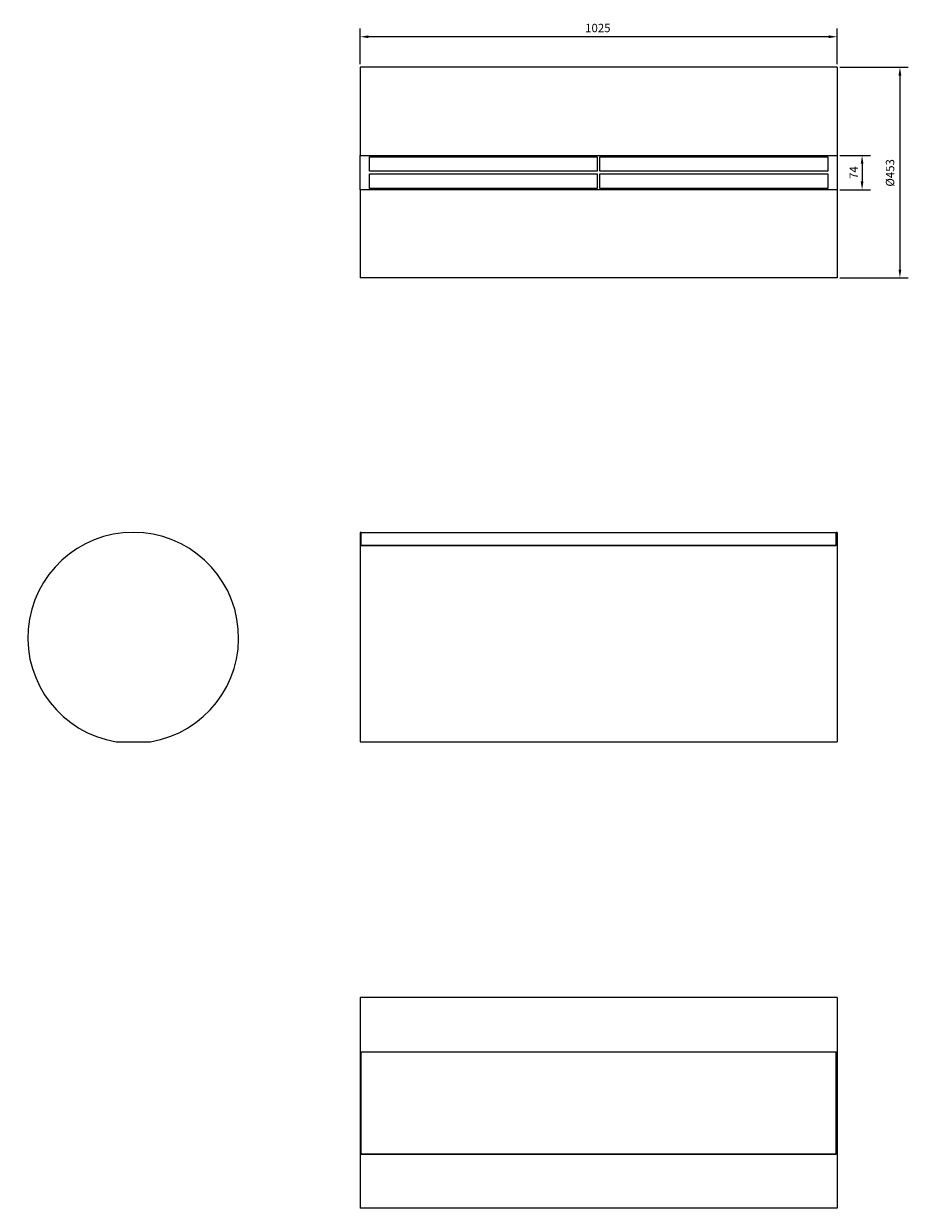
# Model space of a CAD drawing. Units: millimetres. Extents: x -1235 to 2513, y -1227 to 1320.
# Drawn here: x -1235 to 666, y -1227 to 1320 of the extents above; entities that cross this region are included whole.
import ezdxf

# ---------------------------------------------------------------- set-up
doc = ezdxf.new("R2010")
doc.units = ezdxf.units.MM
doc.layers.add('ROS_DIM', color=7, linetype='Continuous')
doc.layers.add('ROS_MAIN', color=240, linetype='Continuous')
doc.styles.get("Standard").update_dxf_attribs({"font": 'verdana.ttf'})
doc.dimstyles.get("Standard").update_dxf_attribs({"dimscale": 100, "dimtxt": 0.18, "dimasz": 0.18, "dimexe": 0.18, "dimexo": 0.0625, "dimgap": 0.09, "dimtad": 1, "dimtoh": 1, "dimdec": 0, "dimzin": 0, "dimdsep": 46, "dimtxsty": 'Standard', "dimcen": 0.09, "dimadec": 0, "dimazin": 0, "dimtfac": 1, "dimtdec": 0, "dimtofl": 0, "dimtmove": 0, "dimatfit": 3, "dimfxl": 0, "dimtolj": 1, "dimtzin": 0, "dimarcsym": 0})

# ---------------------------------------------------------------- blocks, each defined once
blk = doc.blocks.new('*D1')
at = {"layer": 'Defpoints', "color": 0, "transparency": 16777216}
for p in [(512.5, 1226.5), (512.5, 773.5), (647.5, 773.5)]:
    blk.add_point(p, dxfattribs=at)
at = {"layer": 'ROS_DIM', "color": 0, "lineweight": -2, "transparency": 16777216}
for p, q in [((518.7, 1226.5), (665.5, 1226.5)), ((647.5, 1208.5), (647.5, 791.5)), ((518.7, 773.5), (665.5, 773.5))]:
    blk.add_line(p, q, dxfattribs=at)
at = {"layer": 'ROS_DIM', "color": 0, "transparency": 16777216}
for points in [[(644.5, 1208.5), (650.5, 1208.5), (647.5, 1226.5)], [(644.5, 791.5), (650.5, 791.5), (647.5, 773.5)]]:
    blk.add_solid(points, dxfattribs=at)
at = {"layer": 'ROS_DIM', "color": 0, "transparency": 16777216, "insert": (617.3, 969.8), "char_height": 18, "attachment_point": 1, "rotation": 90}
blk.add_mtext('\\A1;Ø453', dxfattribs=at)
blk = doc.blocks.new('*D2')
at = {"layer": 'Defpoints', "color": 0, "transparency": 16777216}
for p in [(-512.5, 1292), (-512.5, 1226.5), (512.5, 1226.5)]:
    blk.add_point(p, dxfattribs=at)
at = {"layer": 'ROS_DIM', "color": 0, "lineweight": -2, "transparency": 16777216}
for p, q in [((-512.5, 1232.8), (-512.5, 1310)), ((512.5, 1232.8), (512.5, 1310)), ((494.5, 1292), (-494.5, 1292))]:
    blk.add_line(p, q, dxfattribs=at)
at = {"layer": 'ROS_DIM', "color": 0, "transparency": 16777216}
for points in [[(-494.5, 1295), (-494.5, 1289), (-512.5, 1292)], [(494.5, 1295), (494.5, 1289), (512.5, 1292)]]:
    blk.add_solid(points, dxfattribs=at)
at = {"layer": 'ROS_DIM', "color": 0, "transparency": 16777216, "insert": (-28.9, 1319.8), "char_height": 18, "attachment_point": 1}
blk.add_mtext('\\A1;1025', dxfattribs=at)
blk = doc.blocks.new('*D6')
at = {"layer": 'Defpoints', "color": 0, "transparency": 16777216}
for p in [(512.5, 1037), (512.5, 963), (566.2, 963)]:
    blk.add_point(p, dxfattribs=at)
at = {"layer": 'ROS_DIM', "color": 0, "lineweight": -2, "transparency": 16777216}
for p, q in [((518.7, 1037), (584.2, 1037)), ((566.2, 1019), (566.2, 981)), ((518.7, 963), (584.2, 963))]:
    blk.add_line(p, q, dxfattribs=at)
at = {"layer": 'ROS_DIM', "color": 0, "transparency": 16777216}
for points in [[(563.2, 1019), (569.2, 1019), (566.2, 1037)], [(563.2, 981), (569.2, 981), (566.2, 963)]]:
    blk.add_solid(points, dxfattribs=at)
at = {"layer": 'ROS_DIM', "color": 0, "transparency": 16777216, "insert": (548.2, 1000), "char_height": 18, "attachment_point": 5, "rotation": 90}
blk.add_mtext('\\A1;74', dxfattribs=at)
blk = doc.blocks.new('ROS_RUND_1000_FRONT')
at = {"layer": 'ROS_MAIN'}
for p, q in [((-512.5, 226.5), (-512.5, -223.5)), ((-510.5, 226.5), (-512.5, 226.5)), ((-510.5, 198), (-510.5, 226.5)), ((-510.5, 198), (-510.5, 226.5)), ((-510.5, 226.5), (510.5, 226.5)), ((510.5, 226.5), (510.5, 198)), ((512.5, 226.5), (510.5, 226.5)), ((510.5, 198), (510.5, 226.5)), ((512.5, 226.5), (512.5, -223.5)), ((510.5, 198), (-510.5, 198)), ((-510.5, 198), (510.5, 198)), ((-512.5, -223.5), (512.5, -223.5))]:
    blk.add_line(p, q, dxfattribs=at)
blk = doc.blocks.new('ROS_RUND_1000_RIGHT')
at = {"layer": 'ROS_MAIN'}
blk.add_line((-37, -223.5), (37, -223.5), dxfattribs=at)
blk.add_arc((0, 0), 226.5, 279.4017, 260.5983, dxfattribs=at)
blk = doc.blocks.new('ROS_RUND_1000_BOTTOM')
at = {"layer": 'ROS_MAIN'}
for p, q in [((-512.5, 226.5), (-512.5, 37)), ((512.5, 226.5), (-512.5, 226.5)), ((512.5, 226.5), (512.5, 37)), ((-512.5, -37), (-512.5, 37)), ((-512.5, 37), (512.5, 37)), ((-492.5, 3), (-492.5, 34)), ((-492.5, 34), (-3, 34)), ((-3, 34), (-3, 3)), ((3, 3), (3, 34)), ((3, 34), (492.5, 34)), ((492.5, 34), (492.5, 3)), ((512.5, 37), (512.5, -37)), ((-3, 3), (-492.5, 3)), ((492.5, 3), (3, 3)), ((-492.5, -34), (-492.5, -3)), ((-492.5, -3), (-3, -3)), ((-3, -3), (-3, -34)), ((3, -34), (3, -3)), ((3, -3), (492.5, -3)), ((492.5, -3), (492.5, -34)), ((512.5, -37), (-512.5, -37)), ((-512.5, -37), (-512.5, -226.5)), ((-3, -34), (-492.5, -34)), ((492.5, -34), (3, -34)), ((512.5, -37), (512.5, -226.5)), ((512.5, -226.5), (-512.5, -226.5))]:
    blk.add_line(p, q, dxfattribs=at)
blk = doc.blocks.new('ROS_RUND_1000_TOP')
at = {"layer": 'ROS_MAIN'}
for p, q in [((-512.5, 226.5), (-512.5, -226.5)), ((512.5, 226.5), (-512.5, 226.5)), ((512.5, 226.5), (512.5, -226.5)), ((-510.5, 110), (510.5, 110)), ((-510.5, -110), (-510.5, 110)), ((-510.5, -110), (-510.5, 110)), ((-510.5, 110), (510.5, 110)), ((510.5, 110), (510.5, -110)), ((510.5, -110), (510.5, 110)), ((510.5, -110), (-510.5, -110)), ((-510.5, -110), (510.5, -110)), ((512.5, -226.5), (-512.5, -226.5))]:
    blk.add_line(p, q, dxfattribs=at)

msp = doc.modelspace()

# ---------------------------------------------------------------- block references
at = {"layer": 'ROS_MAIN'}
for name, p in [('ROS_RUND_1000_BOTTOM', (0, 1000)), ('ROS_RUND_1000_RIGHT', (-1000, 0)), ('ROS_RUND_1000_FRONT', (0, 0)), ('ROS_RUND_1000_TOP', (0, -1000))]:
    msp.add_blockref(name, p, dxfattribs=at)

# ---------------------------------------------------------------- dimensions: what is measured, and where the dimension line sits
at = {"layer": 'ROS_DIM'}
dim = msp.add_linear_dim(base=(-512.5, 1292), p1=(512.5, 1226.5), p2=(-512.5, 1226.5), angle=180, dimstyle='Standard', dxfattribs=at)
dim.commit()
dim.dimension.update_dxf_attribs({"geometry": '*D2', "text_midpoint": (0, 1292), "dimtype": 160})
dim = msp.add_linear_dim(base=(647.5, 773.5), p1=(512.5, 1226.5), p2=(512.5, 773.5), angle=90, text='Ø<>', dimstyle='Standard', dxfattribs=at)
dim.commit()
dim.dimension.update_dxf_attribs({"geometry": '*D1', "text_midpoint": (647.5, 1001.5), "dimtype": 160})
dim = msp.add_linear_dim(base=(566.2, 963), p1=(512.5, 1037), p2=(512.5, 963), angle=90, dimstyle='Standard', dxfattribs=at)
dim.commit()
dim.dimension.update_dxf_attribs({"geometry": '*D6', "text_midpoint": (548.2, 1000)})

doc.saveas('drawing.dxf')
